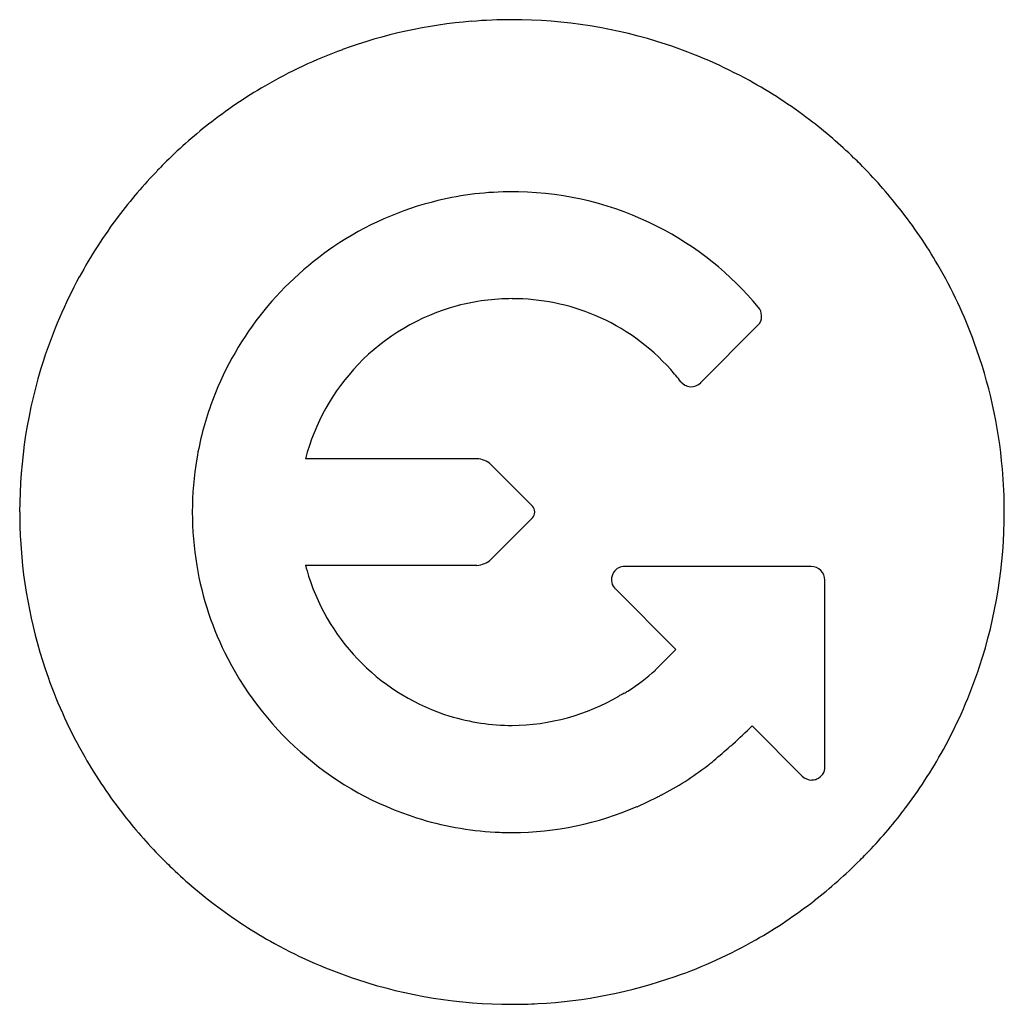
# Model space of a CAD drawing. Extents: x 0.1 to 17.1, y -0.3 to 16.7.
import ezdxf

# ---------------------------------------------------------------- set-up
doc = ezdxf.new("R2010")
doc.units = 0
doc.layers.add('DEFAULT_255_2_778', color=255, linetype='CONTINUOUS')

msp = doc.modelspace()

# ---------------------------------------------------------------- linework, layer by layer
at = {"layer": 'DEFAULT_255_2_778'}
for p, q in [((8.597, 16.669), (8.598, 16.669)), ((11.843, 10.422), (12.827, 11.413)), ((7.997, 9.118), (5.047, 9.118)), ((8.95, 8.302), (8.236, 9.02)), ((8.236, 7.383), (8.95, 8.101)), ((5.048, 7.285), (7.997, 7.285)), ((13.746, 7.267), (10.54, 7.267)), ((13.98, 3.823), (13.98, 7.028)), ((10.377, 6.878), (11.416, 5.84)), ((11.416, 5.84), (11.066, 5.485)), ((12.728, 4.524), (13.591, 3.66)), ((10.749, 3.134), (11.104, 3.301)), ((10.749, 3.138), (10.749, 3.134)), ((8.598, -0.265), (8.596, -0.265))]:
    msp.add_line(p, q, dxfattribs=at)
for centre, radius, start, end in [((8.592, 8.199), 8.47, 94.6675, 110.0956), ((8.598, 8.154), 8.514, 90.0051, 94.6803), ((8.6, 8.182), 8.487, 71.7821, 90.0133), ((8.57, 8.266), 8.399, 110.1073, 120.1831), ((8.624, 8.262), 8.403, 61.1322, 71.7679), ((8.619, 8.256), 8.411, 52.7014, 61.1251), ((8.582, 8.247), 8.422, 120.1892, 128.1502), ((8.553, 8.169), 8.52, 45.9217, 52.6985), ((8.658, 8.151), 8.544, 128.1539, 135.0455), ((8.482, 8.094), 8.624, 44.9623, 45.9325), ((8.647, 8.153), 8.534, 136.0221, 143.0259), ((8.724, 8.081), 8.64, 135.0308, 136.0336), ((8.53, 8.131), 8.563, 38.1388, 45.0128), ((8.608, 8.231), 5.479, 103.5361, 124.0892), ((8.603, 8.231), 5.478, 89.9688, 103.4898), ((8.608, 9.886), 3.822, 89.9886, 90.0341), ((8.609, 8.201), 5.507, 88.934, 89.9999), ((8.609, 8.214), 5.494, 63.0752, 88.935), ((8.63, 8.21), 8.436, 30.1914, 38.1352), ((8.56, 8.219), 8.425, 143.0294, 151.465), ((8.611, 8.215), 5.493, 39.6611, 63.0834), ((8.644, 8.168), 5.551, 124.0371, 160.2277), ((8.654, 8.225), 8.408, 20.1266, 30.1856), ((8.554, 8.224), 8.418, 151.4719, 162.1104), ((8.601, 8.211), 3.66, 89.963, 104.9371), ((8.611, 8.222), 3.648, 67.1362, 90.1154), ((8.611, 8.194), 3.679, 105.0263, 136.2451), ((12.639, 11.565), 0.254, 5.1794, 37.7454), ((8.601, 8.223), 3.652, 41.6863, 66.9867), ((12.688, 11.563), 0.204, 312.6914, 1.1211), ((12.652, 11.567), 0.24, 0.0126, 5.0296), ((8.595, 8.205), 8.47, 5.0157, 20.1161), ((8.629, 8.201), 8.497, 162.1227, 179.9679), ((8.603, 8.192), 3.674, 136.1301, 165.4026), ((8.477, 8.101), 3.826, 37.7509, 41.8173), ((11.68, 10.585), 0.228, 218.4965, 265.9719), ((11.664, 10.544), 0.186, 269.8008, 270.0665), ((11.665, 10.638), 0.281, 269.9605, 309.4784), ((8.562, 8.206), 5.461, 160.3088, 170.3851), ((8.543, 8.206), 5.442, 170.35, 179.9958), ((7.978, 8.732), 0.386, 48.0566, 87.2144), ((8.554, 8.2), 8.511, 0.0434, 5.027), ((8.843, 8.202), 0.147, 1.0773, 43.0826), ((8.902, 8.2), 8.769, 179.9576, 180), ((8.654, 8.2), 8.521, 179.9999, 183.1808), ((8.751, 8.206), 5.651, 180.0016, 180.0731), ((9.048, 8.233), 5.948, 180.3257, 189.217), ((8.85, 8.199), 0.14, 315.8059, 0.7303), ((8.837, 8.201), 0.153, 359.9973, 1.4505), ((8.583, 8.198), 8.482, 341.7775, 0.0135), ((8.296, 8.2), 8.769, 0, 0.0424), ((8.612, 8.195), 8.479, 183.1667, 199.524), ((8.554, 8.188), 3.62, 194.4438, 197.5105), ((7.972, 7.686), 0.402, 273.5471, 311.1409), ((8.57, 8.195), 5.47, 189.6218, 207.3305), ((10.543, 7.036), 0.234, 144.9354, 179.7745), ((10.537, 7.041), 0.226, 89.3197, 145.2166), ((13.736, 7.023), 0.244, 1.0172, 88.0418), ((8.615, 8.216), 3.687, 197.6486, 252.8943), ((10.532, 7.037), 0.222, 179.9976, 182.9955), ((10.526, 7.036), 0.217, 182.9418, 220.0798), ((10.544, 7.05), 0.239, 219.8229, 225.8715), ((8.639, 8.228), 5.546, 207.3155, 252.3704), ((8.477, 8.374), 3.88, 303.0285, 311.862), ((8.661, 8.174), 8.4, 331.1269, 341.7632), ((8.538, 8.171), 8.401, 199.5371, 209.8568), ((12.674, 0.925), 4.682, 117.2684, 117.8199), ((10.149, 5.837), 0.841, 296.8387, 301.7314), ((8.574, 8.226), 3.694, 270.4614, 300.2904), ((10.851, 4.375), 0.78, 117.6952, 122.0571), ((8.601, 8.192), 3.66, 252.9878, 270.0422), ((-1.336, 19.023), 20.2, 312.8383, 314.1252), ((8.025, 8.903), 6.41, 309.1228, 312.4534), ((11.867, 4.835), 0.821, 306.1698, 308.3833), ((12.217, 4.396), 0.259, 308.1905, 314.6177), ((8.651, 8.181), 8.412, 322.6984, 331.1198), ((8.554, 8.182), 8.421, 209.8635, 218.1251), ((11.361, 4.68), 1.032, 309.5463, 313.3453), ((8.768, 7.966), 5.217, 297.3253, 307.8115), ((11.182, 4.899), 1.315, 306.6637, 309.5026), ((13.753, 3.821), 0.228, 292.6576, 0.0017), ((13.747, 3.821), 0.234, 0.0059, 0.4916), ((13.753, 3.821), 0.228, 224.8456, 270.0023), ((13.753, 3.82), 0.227, 269.9988, 273.3736), ((13.753, 3.82), 0.227, 273.3793, 292.7095), ((11.003, 3.54), 0.259, 292.8499, 300.0439), ((14.373, -2.54), 6.692, 118.9433, 118.9571), ((11.27, 3.082), 0.271, 113.1005, 120.0296), ((8.593, 8.094), 5.404, 270.1365, 293.5138), ((8.562, 8.249), 8.525, 315.9225, 322.6956), ((8.651, 8.258), 8.544, 218.1285, 225.0169), ((8.599, 8.146), 5.456, 252.5038, 266.9814), ((8.606, 8.228), 5.539, 266.9627, 270.0025), ((8.709, 8.305), 8.618, 224.9633, 225.9338), ((8.542, 8.255), 8.543, 307.9446, 315.0128), ((8.484, 8.322), 8.632, 314.9642, 315.9335), ((8.637, 8.228), 8.513, 225.9231, 232.7036), ((8.571, 8.142), 8.404, 232.7066, 241.1339), ((8.615, 8.162), 8.425, 299.7231, 307.9406), ((8.567, 8.138), 8.398, 241.1412, 251.7784), ((8.623, 8.149), 8.41, 289.3368, 299.7165), ((8.599, 8.222), 8.486, 272.9991, 289.325), ((8.593, 8.224), 8.489, 251.7937, 270.0148), ((8.596, 8.258), 8.522, 270.0138, 273.0118)]:
    msp.add_arc(centre, radius, start, end, dxfattribs=at)

doc.saveas('drawing.dxf')
